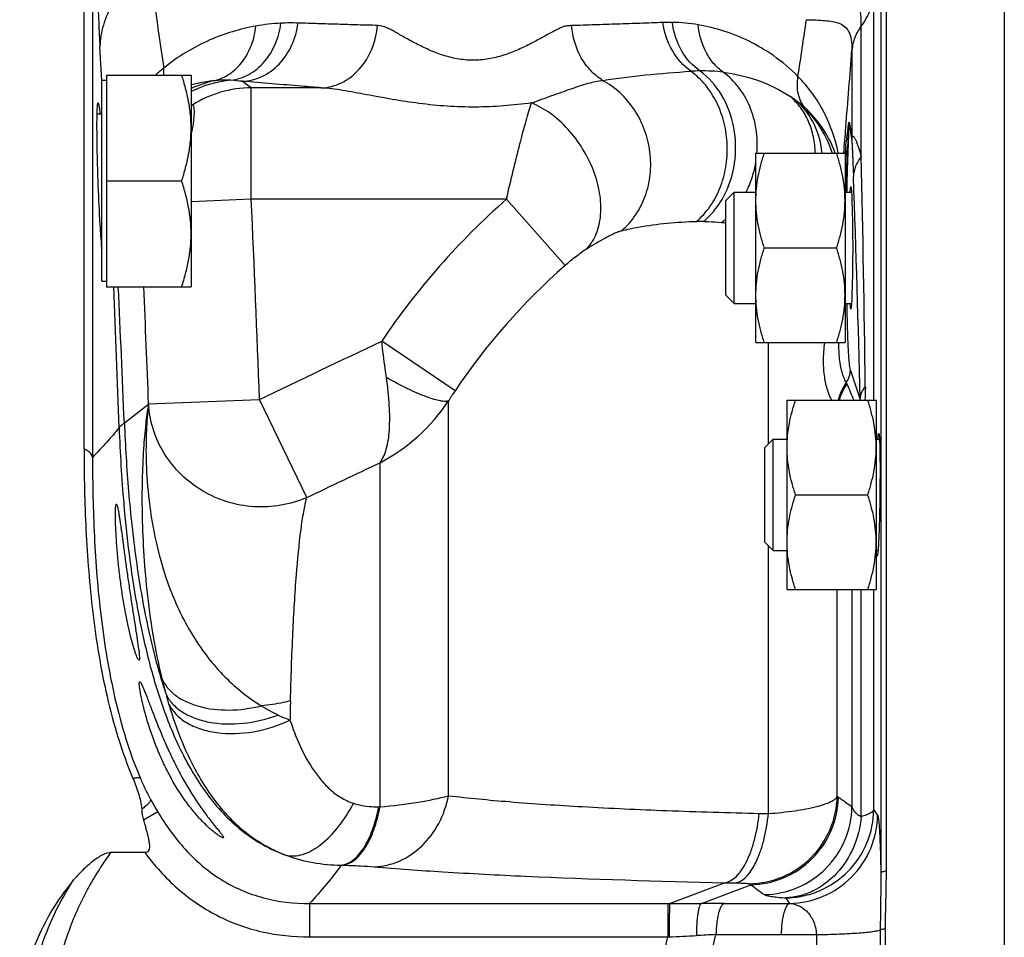
# Model space of a CAD drawing. Units: millimetres. Extents: x -1655 to 1564, y -501 to 966.
# Drawn here: x 672 to 761, y -324 to -242 of the extents above; entities that cross this region are included whole.
import ezdxf

# ---------------------------------------------------------------- set-up
doc = ezdxf.new("R2010")
doc.units = ezdxf.units.MM
doc.header["$LTSCALE"] = 19.36
doc.layers.get('0').update_dxf_attribs({"linetype": 'CONTINUOUS'})
doc.layers.add('3_ALL_AXES', color=7, linetype='CONTINUOUS')

msp = doc.modelspace()

# ---------------------------------------------------------------- linework, layer by layer
at = {"color": 7, "linetype": 'CONTINUOUS'}
for p, q in [((750.115, -318.535), (750.115, -199.032)), ((678.09, -280.624), (678.09, -209.108)), ((680.101, -247.082), (687.701, -247.082)), ((680.101, -247.082), (680.101, -266.082)), ((687.701, -247.082), (687.701, -266.082)), ((680.101, -247.582), (679.701, -247.582)), ((679.701, -265.582), (679.701, -247.582)), ((679.701, -250.582), (679.262, -250.582)), ((738.401, -254.093), (746.401, -254.093)), ((738.401, -271.093), (738.401, -254.093)), ((746.401, -254.093), (746.401, -271.093)), ((680.101, -256.582), (686.852, -256.582)), ((735.701, -258.343), (736.451, -257.593)), ((736.451, -257.593), (738.401, -257.593)), ((736.451, -267.593), (736.451, -257.593)), ((746.401, -257.593), (747.007, -257.593)), ((735.701, -266.843), (735.701, -258.343)), ((739.16, -262.593), (745.642, -262.593)), ((679.701, -265.582), (680.101, -265.582)), ((680.101, -266.082), (687.701, -266.082)), ((735.701, -266.843), (736.451, -267.593)), ((736.451, -267.593), (738.401, -267.593)), ((746.401, -267.593), (747.007, -267.593)), ((738.401, -271.093), (746.401, -271.093)), ((741.201, -276.261), (749.201, -276.261)), ((741.201, -293.261), (741.201, -276.261)), ((749.201, -276.261), (749.201, -293.261)), ((739.201, -280.511), (739.951, -279.761)), ((739.951, -279.761), (741.201, -279.761)), ((739.951, -289.761), (739.951, -279.761)), ((749.201, -279.761), (749.494, -279.761)), ((739.201, -289.011), (739.201, -280.511)), ((741.96, -284.761), (748.442, -284.761)), ((739.201, -289.011), (739.951, -289.761)), ((739.951, -289.761), (741.201, -289.761)), ((749.201, -289.761), (749.363, -289.761)), ((741.201, -293.261), (749.201, -293.261)), ((683.552, -316.88), (680.465, -316.88)), ((750.04, -341.455), (750.04, -323.737))]:
    msp.add_line(p, q, dxfattribs=at)
at = {"color": 9, "linetype": 'CONTINUOUS'}
for p, q in [((749.617, -200.44), (749.617, -318.684)), ((678.85, -210.943), (678.85, -281.396)), ((748.982, -276.261), (748.982, -239.566)), ((747.859, -254.389), (747.859, -242.67)), ((679.701, -247.582), (679.521, -244.547)), ((747.027, -244.828), (747.027, -252.765)), ((693.106, -248.227), (692.3, -247.642)), ((699.379, -248.227), (693.106, -248.227)), ((693.106, -258.213), (693.106, -248.227)), ((746.653, -254.815), (746.766, -251.585)), ((693.106, -258.213), (687.701, -258.447)), ((716.015, -258.213), (693.106, -258.213)), ((721.267, -264.171), (716.015, -258.213)), ((711.394, -275.418), (704.811, -270.957)), ((739.522, -280.19), (739.522, -271.093)), ((747.751, -276.141), (746.884, -273.532)), ((683.884, -276.599), (693.852, -276.21)), ((698.078, -285.006), (693.852, -276.21)), ((710.81, -311.767), (710.81, -276.317)), ((683.872, -276.655), (681.708, -278.314)), ((704.662, -312.774), (704.662, -281.873)), ((739.522, -313.374), (739.522, -289.332)), ((745.699, -311.816), (745.699, -293.261)), ((747.027, -293.261), (747.027, -312.759)), ((747.859, -313.651), (747.859, -293.261)), ((748.982, -312.997), (748.982, -293.261)), ((704.544, -312.774), (704.662, -312.774)), ((684.7, -313.208), (683.426, -313.967)), ((749.321, -313.487), (748.982, -312.997)), ((701.164, -318.002), (701.281, -318.005)), ((730.648, -321.447), (735.58, -319.576)), ((733.505, -321.44), (737.942, -319.756)), ((698.335, -321.447), (730.484, -321.447)), ((698.335, -321.447), (698.335, -324.443)), ((730.484, -321.447), (730.484, -324.443)), ((730.484, -321.447), (730.648, -321.447)), ((735.586, -321.433), (741.439, -321.434)), ((734.815, -324.234), (740.669, -324.237)), ((740.669, -324.237), (743.834, -324.239)), ((743.834, -324.239), (743.834, -340.954)), ((749.57, -323.811), (749.57, -341.382)), ((698.335, -324.443), (730.484, -324.443)), ((730.484, -324.443), (730.622, -324.438))]:
    msp.add_line(p, q, dxfattribs=at)
for centre, radius, start, end in [((1242.005, -163.097), 562.967, 187.54421, 188.51557), ((111.422, -150.26), 638.162, 351.262891, 351.724883), ((696.464, -258.724), 16.316, 92.47507, 100.44832), ((696.665, -263.24), 20.837, 88.24141, 92.49044), ((730.732, -259.726), 17.375, 89.43646, 92.23089), ((730.761, -256.625), 14.274, 80.04838, 89.42923), ((693.954, -257.455), 14.027, 128.38186, 132.30435), ((733.692, -264.475), 17.77, 91.05746, 93.61454), ((733.638, -260.94), 14.235, 82.63089, 91.10145), ((692.161, -257.504), 9.993, 95.09578, 116.51752), ((691.921, -257.37), 10.013, 102.35639, 114.93252), ((693.147, -258.221), 9.995, 90.23357, 122.2538), ((690.781, -257.463), 9.925, 87.15658, 95.80047), ((690.509, -261.939), 14.409, 82.85859, 86.95731), ((734.969, -258.717), 11.699, 52.23725, 56.02709), ((736.723, -256.71), 9.039, 47.56642, 53.23681), ((751.642, -251.613), 4.876, 176.47717, 179.67192), ((751.764, -253.061), 4.746, 176.41387, 179.52984), ((809.808, -260.871), 63.766, 173.36165, 173.92062), ((-1541.749, -305.292), 2290.174, 0.756873, 1.273601), ((-532.413, -304.336), 1280.474, 1.261688, 2.154424), ((-3476.394, -440.011), 4173.461, 2.249342, 2.496622), ((760.389, -308.523), 67.083, 131.41266, 145.94524), ((733.5, -277.051), 16.839, 89.29101, 91.46641), ((730.842, -254.586), 7.275, 307.88525, 311.91274), ((733.413, -274.306), 14.106, 80.66126, 82.27231), ((760.367, -308.448), 59.07, 131.44698, 146.00247), ((-3399.643, -423.428), 4083.444, 2.030781, 2.208301), ((-1700.833, -378.076), 2384.629, 2.397682, 2.691875), ((-2989.099, -420.323), 3675.794, 2.240846, 2.404912), ((744.896, -273.524), 1.988, 324.56324, 359.76265), ((750.669, -277.556), 5.053, 145.27272, 165.1524), ((750.725, -277.635), 5.036, 145.52827, 164.1516), ((800.144, -253.195), 57.757, 201.95069, 203.53807), ((734.82, -291.286), 28.294, 145.88739, 148.05752), ((701.075, -280.285), 17.582, 167.89877, 168.08404), ((697.107, -267.335), 16.384, 297.45966, 326.75794), ((745.286, -276.326), 2.472, 1.50695, 4.27644), ((826.443, -273.254), 145.309, 182.158, 184.84922), ((733.906, -289.396), 50.246, 193.62582, 195.23038), ((729.312, -290.7), 45.47, 195.16985, 196.34516), ((702.365, -290.155), 15.919, 238.30913, 244.51989), ((954.405, -310.13), 257.879, 178.47223, 178.8553), ((701.562, -291.808), 14.082, 244.57673, 249.2732), ((767.253, -281.735), 37.006, 234.37623, 234.5867), ((715.893, -294.659), 36.292, 208.73149, 210.73831), ((741.919, -183.932), 129.465, 268.57788, 268.93926), ((739.14, -161.69), 157.926, 268.70858, 269.05022), ((757.81, -289.336), 36.334, 236.61555, 236.85029), ((890.278, -112.535), 257.191, 233.679, 234.01499), ((730.828, 138.705), 460.152, 269.97757, 270.3334), ((735.595, -673.261), 351.827, 90.00143, 90.34026), ((723.344, -140.001), 184.58, 272.2597, 273.01792), ((774.797, -1112.285), 789.065, 92.904411, 93.031929)]:
    msp.add_arc(centre, radius, start, end, dxfattribs=at)
at = {"color": 7, "linetype": 'CONTINUOUS'}
for centre, radius, start, end in [((654.687, -246.604), 33.54, 349.85122, 350.48721), ((703.175, -260.233), 23.597, 185.72441, 185.84819)]:
    msp.add_arc(centre, radius, start, end, dxfattribs=at)
msp.add_ellipse((746.927, -262.593), major_axis=(0, 5.5), ratio=0.034921, start_param=2.712004, end_param=6.712774, dxfattribs=at)
at = {"color": 9, "linetype": 'CONTINUOUS'}
for points, knots in [([(678.942, -223.314), (678.942, -223.529), (678.934, -223.912), (678.905, -224.596), (678.882, -225.49), (678.878, -226.709), (678.899, -228.806), (678.962, -231.528), (679.07, -234.857), (679.211, -238.432), (679.362, -241.679), (679.479, -243.826), (679.521, -244.547)], [0, 0, 0, 0, 0.030384, 0.054002, 0.096756, 0.156571, 0.226146, 0.392818, 0.541114, 0.696384, 0.898022, 1, 1, 1, 1]), ([(747.859, -242.67), (747.859, -241.987), (747.786, -240.741), (747.326, -239.05), (746.548, -237.696), (745.864, -236.974), (745.497, -236.645)], [0, 0, 0, 0, 0.306702, 0.55697, 0.778983, 1, 1, 1, 1]), ([(683.911, -237.009), (683.245, -237.56), (682.047, -238.691), (680.638, -240.577), (679.752, -242.536), (679.531, -243.893), (679.521, -244.547)], [0, 0, 0, 0, 0.288771, 0.547619, 0.781671, 1, 1, 1, 1]), ([(748.982, -239.566), (748.959, -240.113), (748.735, -241.223), (748.193, -242.214), (747.859, -242.67)], [0, 0, 0, 0, 0.491753, 1, 1, 1, 1]), ([(742.939, -242.109), (743.232, -242.117), (743.786, -242.131), (744.57, -242.171), (745.262, -242.251), (745.867, -242.402), (746.39, -242.687), (746.785, -243.191), (746.998, -243.935), (747.028, -244.504), (747.027, -244.828)], [0, 0, 0, 0, 0.151209, 0.286219, 0.405507, 0.510666, 0.606798, 0.707067, 0.832502, 1, 1, 1, 1]), ([(693.506, -242.679), (692.097, -242.94), (689.147, -243.825), (686.493, -245.428), (685.245, -246.46)], [0, 0, 0, 0, 0.4694, 1, 1, 1, 1]), ([(689.778, -247.589), (690.27, -247.466), (691.237, -247.024), (692.399, -245.891), (693.201, -244.395), (693.452, -243.262), (693.506, -242.679)], [0, 0, 0, 0, 0.232505, 0.475249, 0.731602, 1, 1, 1, 1]), ([(691.274, -247.55), (691.833, -247.482), (692.961, -247.105), (694.357, -245.943), (695.351, -244.326), (695.682, -243.071), (695.76, -242.423)], [0, 0, 0, 0, 0.231724, 0.474856, 0.73204, 1, 1, 1, 1]), ([(692.3, -247.642), (692.902, -247.622), (694.14, -247.31), (695.702, -246.143), (696.831, -244.447), (697.213, -243.106), (697.305, -242.413)], [0, 0, 0, 0, 0.231099, 0.474286, 0.732044, 1, 1, 1, 1]), ([(704.431, -242.632), (704.138, -242.606), (703.544, -242.617), (702.656, -242.581), (701.764, -242.55), (700.575, -242.517), (699.089, -242.467), (697.9, -242.432), (697.305, -242.413)], [0, 0, 0, 0, 0.123911, 0.249153, 0.374358, 0.499303, 0.749543, 1, 1, 1, 1]), ([(699.379, -248.227), (700.008, -248.206), (701.305, -247.867), (702.914, -246.604), (704.036, -244.784), (704.373, -243.36), (704.431, -242.632)], [0, 0, 0, 0, 0.230688, 0.474068, 0.732287, 1, 1, 1, 1]), ([(721.854, -242.643), (721.723, -242.644), (721.454, -242.642), (721.048, -242.755), (720.645, -242.949), (720.216, -243.177), (719.758, -243.421), (719.101, -243.777), (718.231, -244.25), (717.109, -244.797), (715.885, -245.284), (714.562, -245.64), (713.166, -245.789), (711.763, -245.687), (710.424, -245.361), (709.184, -244.891), (708.049, -244.347), (707.168, -243.873), (706.513, -243.497), (706.06, -243.232), (705.632, -242.997), (705.106, -242.755), (704.696, -242.655), (704.431, -242.632)], [0, 0, 0, 0, 0.021087, 0.042827, 0.066721, 0.092808, 0.120656, 0.149994, 0.212578, 0.279497, 0.349982, 0.423358, 0.498571, 0.573941, 0.64771, 0.718695, 0.786183, 0.8494, 0.879104, 0.907249, 0.933429, 0.957436, 1, 1, 1, 1]), ([(730.056, -242.364), (729.376, -242.39), (728.015, -242.441), (726.311, -242.495), (724.944, -242.542), (723.916, -242.576), (722.886, -242.605), (722.199, -242.638), (721.854, -242.643)], [0, 0, 0, 0, 0.248491, 0.498162, 0.623263, 0.748585, 0.874135, 1, 1, 1, 1]), ([(724.644, -247.554), (724.253, -247.314), (723.521, -246.705), (722.371, -245.124), (721.935, -243.641), (721.854, -242.643)], [0, 0, 0, 0, 0.236284, 0.483894, 1, 1, 1, 1]), ([(732.572, -246.74), (731.889, -246.263), (730.716, -244.921), (730.173, -243.242), (730.056, -242.364)], [0, 0, 0, 0, 0.484622, 1, 1, 1, 1]), ([(733.364, -246.708), (732.689, -246.234), (731.532, -244.896), (731.01, -243.225), (730.903, -242.352)], [0, 0, 0, 0, 0.483704, 1, 1, 1, 1]), ([(735.463, -246.823), (735.148, -246.595), (734.562, -246.045), (733.645, -244.668), (733.301, -243.414), (733.227, -242.566)], [0, 0, 0, 0, 0.23635, 0.482579, 1, 1, 1, 1]), ([(742.178, -247.198), (741.501, -246.514), (740.09, -245.328), (737.145, -243.599), (734.78, -242.838), (733.227, -242.566)], [0, 0, 0, 0, 0.282699, 0.537313, 1, 1, 1, 1]), ([(747.859, -242.67), (747.625, -242.989), (747.241, -243.677), (747.06, -244.446), (747.027, -244.828)], [0, 0, 0, 0, 0.508066, 1, 1, 1, 1]), ([(746.293, -254.084), (746.354, -253.311), (746.598, -250.226), (746.843, -247.14), (747.027, -244.828)], [0, 0, 0, 0, 0.250447, 1, 1, 1, 1]), ([(685.257, -247.082), (685.259, -247.031), (685.264, -246.824), (685.257, -246.616), (685.245, -246.46)], [0, 0, 0, 0, 0.246319, 1, 1, 1, 1]), ([(724.644, -247.554), (725.928, -247.364), (728.566, -247.039), (731.215, -246.822), (732.572, -246.74)], [0, 0, 0, 0, 0.488393, 1, 1, 1, 1]), ([(733.069, -260.217), (733.525, -259.831), (734.353, -258.909), (735.244, -257.241), (735.768, -255.355), (735.897, -253.364), (735.622, -251.388), (734.96, -249.546), (733.949, -247.948), (733.055, -247.09), (732.572, -246.74)], [0, 0, 0, 0, 0.117492, 0.24092, 0.369154, 0.500044, 0.630927, 0.759141, 0.88254, 1, 1, 1, 1]), ([(735.497, -257.999), (735.995, -257.076), (736.657, -255.008), (736.591, -251.793), (735.521, -248.838), (734.151, -247.275), (733.364, -246.708)], [0, 0, 0, 0, 0.253643, 0.513168, 0.76515, 1, 1, 1, 1]), ([(738.495, -254.1), (738.552, -253.383), (738.503, -251.947), (737.945, -249.907), (736.938, -248.134), (735.985, -247.197), (735.463, -246.823)], [0, 0, 0, 0, 0.263118, 0.519612, 0.765606, 1, 1, 1, 1]), ([(735.463, -246.823), (736.506, -246.959), (738.624, -247.444), (740.59, -248.397), (741.506, -249.016)], [0, 0, 0, 0, 0.48761, 1, 1, 1, 1]), ([(742.822, -250.039), (742.674, -249.864), (742.419, -249.464), (742.097, -248.513), (742.099, -247.72), (742.178, -247.198)], [0, 0, 0, 0, 0.229408, 0.46972, 1, 1, 1, 1]), ([(745.791, -254.066), (745.539, -252.801), (744.669, -250.296), (743.111, -248.138), (742.178, -247.198)], [0, 0, 0, 0, 0.493346, 1, 1, 1, 1]), ([(689.778, -247.589), (689.606, -247.606), (688.907, -247.689), (688.214, -247.829), (687.701, -247.968)], [0, 0, 0, 0, 0.245381, 1, 1, 1, 1]), ([(699.379, -248.227), (698.791, -248.178), (696.431, -247.982), (694.072, -247.788), (692.3, -247.642)], [0, 0, 0, 0, 0.249213, 1, 1, 1, 1]), ([(718.254, -249.58), (717.426, -249.692), (715.753, -249.877), (713.224, -249.985), (710.692, -249.904), (708.2, -249.65), (705.789, -249.275), (703.497, -248.851), (701.38, -248.453), (700.02, -248.26), (699.379, -248.227)], [0, 0, 0, 0, 0.131827, 0.265339, 0.398964, 0.531117, 0.660121, 0.783856, 0.898747, 1, 1, 1, 1]), ([(718.254, -249.58), (718.865, -249.364), (720.048, -248.938), (721.741, -248.329), (723.249, -247.826), (724.209, -247.607), (724.644, -247.554)], [0, 0, 0, 0, 0.289488, 0.561983, 0.804188, 1, 1, 1, 1]), ([(726.341, -261.05), (726.818, -260.647), (727.674, -259.687), (728.552, -257.949), (728.991, -256.003), (728.967, -253.974), (728.483, -251.989), (727.569, -250.173), (726.283, -248.641), (725.211, -247.863), (724.644, -247.554)], [0, 0, 0, 0, 0.11876, 0.240924, 0.36641, 0.494312, 0.623177, 0.751337, 0.877277, 1, 1, 1, 1]), ([(743.729, -254.092), (743.721, -253.599), (743.615, -252.624), (743.177, -251.241), (742.479, -250.01), (741.851, -249.318), (741.506, -249.016)], [0, 0, 0, 0, 0.259912, 0.512569, 0.758654, 1, 1, 1, 1]), ([(716.015, -258.213), (716.211, -257.356), (716.597, -255.699), (717.184, -253.355), (717.66, -251.579), (718.014, -250.357), (718.175, -249.824), (718.254, -249.58)], [0, 0, 0, 0, 0.295516, 0.572287, 0.812539, 0.913799, 1, 1, 1, 1]), ([(723.242, -262.652), (723.598, -262.269), (724.182, -261.298), (724.544, -259.563), (724.437, -257.62), (723.681, -254.905), (722.134, -252.404), (720.043, -250.508), (718.856, -249.825), (718.254, -249.58)], [0, 0, 0, 0, 0.099359, 0.209732, 0.332582, 0.465744, 0.742677, 0.876372, 1, 1, 1, 1]), ([(742.133, -249.469), (742.867, -250.088), (744.136, -251.508), (744.962, -253.221), (745.241, -254.092)], [0, 0, 0, 0, 0.512214, 1, 1, 1, 1]), ([(744.339, -254.092), (744.264, -253.215), (743.814, -251.493), (742.762, -250.051), (742.134, -249.469)], [0, 0, 0, 0, 0.506921, 1, 1, 1, 1]), ([(745.526, -254.092), (745.262, -253.344), (744.522, -251.864), (743.444, -250.608), (742.822, -250.039)], [0, 0, 0, 0, 0.484698, 1, 1, 1, 1]), ([(746.47, -253.499), (746.496, -253.273), (746.548, -252.833), (746.615, -252.294), (746.668, -251.891), (746.697, -251.681), (746.717, -251.552), (746.726, -251.494), (746.735, -251.441), (746.744, -251.393), (746.752, -251.354), (746.758, -251.326), (746.764, -251.312), (746.767, -251.304), (746.774, -251.305), (746.774, -251.31), (746.775, -251.313)], [0, 0, 0, 0, 0.306686, 0.596578, 0.731164, 0.853802, 0.881655, 0.90793, 0.932271, 0.954155, 0.972791, 0.986956, 0.991764, 0.994722, 0.996217, 1, 1, 1, 1]), ([(746.598, -254.518), (746.626, -254.01), (746.667, -253.255), (746.725, -252.278), (746.748, -251.808), (746.766, -251.585)], [0, 0, 0, 0, 0.519231, 0.771566, 1, 1, 1, 1]), ([(746.766, -251.585), (746.788, -251.689), (746.884, -252.166), (746.962, -252.646), (747.018, -253.022)], [0, 0, 0, 0, 0.218867, 1, 1, 1, 1]), ([(746.775, -251.313), (746.797, -251.418), (746.893, -251.9), (746.971, -252.385), (747.027, -252.765)], [0, 0, 0, 0, 0.219102, 1, 1, 1, 1]), ([(747.027, -252.765), (747.033, -252.717), (747.041, -252.652), (747.094, -252.565), (747.163, -252.583), (747.209, -252.638), (747.262, -252.715), (747.314, -252.813), (747.367, -252.928), (747.442, -253.105), (747.535, -253.353), (747.644, -253.674), (747.752, -254.023), (747.823, -254.265), (747.859, -254.389)], [0, 0, 0, 0, 0.064664, 0.094632, 0.117029, 0.149107, 0.191493, 0.242351, 0.300078, 0.363472, 0.503871, 0.65862, 0.824669, 1, 1, 1, 1]), ([(746.47, -253.499), (746.468, -253.584), (746.472, -253.927), (746.529, -254.269), (746.598, -254.518)], [0, 0, 0, 0, 0.248383, 1, 1, 1, 1]), ([(747.018, -253.022), (747.025, -253.069), (747.027, -253.176), (747.042, -253.407), (747.055, -253.723), (747.073, -254.116), (747.096, -254.659), (747.124, -255.354), (747.146, -255.915), (747.156, -256.199)], [0, 0, 0, 0, 0.044685, 0.100052, 0.218967, 0.343132, 0.470477, 0.731834, 1, 1, 1, 1]), ([(746.457, -257.592), (746.467, -257.311), (746.508, -256.285), (746.556, -255.261), (746.598, -254.518)], [0, 0, 0, 0, 0.274639, 1, 1, 1, 1]), ([(747.859, -254.389), (747.649, -254.652), (747.306, -255.225), (747.167, -255.881), (747.156, -256.199)], [0, 0, 0, 0, 0.514217, 1, 1, 1, 1]), ([(737.524, -257.594), (737.631, -257.383), (738.028, -256.514), (738.288, -255.584), (738.402, -254.875)], [0, 0, 0, 0, 0.247856, 1, 1, 1, 1]), ([(746.582, -257.591), (746.587, -257.341), (746.605, -256.415), (746.629, -255.489), (746.653, -254.815)], [0, 0, 0, 0, 0.270591, 1, 1, 1, 1]), ([(733.708, -260.212), (733.887, -260.065), (734.587, -259.419), (735.154, -258.632), (735.497, -257.999)], [0, 0, 0, 0, 0.243322, 1, 1, 1, 1]), ([(726.341, -261.05), (726.836, -260.928), (729.049, -260.456), (731.317, -260.261), (733.069, -260.217)], [0, 0, 0, 0, 0.225114, 1, 1, 1, 1]), ([(733.708, -260.212), (733.844, -260.214), (734.38, -260.228), (734.914, -260.274), (735.31, -260.328)], [0, 0, 0, 0, 0.25412, 1, 1, 1, 1]), ([(723.242, -262.652), (723.515, -262.483), (724.061, -262.152), (724.749, -261.76), (725.293, -261.474), (725.676, -261.288), (726.02, -261.137), (726.242, -261.075), (726.341, -261.05)], [0, 0, 0, 0, 0.275074, 0.547591, 0.67858, 0.802527, 0.912472, 1, 1, 1, 1]), ([(721.267, -264.171), (721.6, -263.877), (722.24, -263.347), (722.913, -262.856), (723.242, -262.652)], [0, 0, 0, 0, 0.533887, 1, 1, 1, 1]), ([(746.884, -273.532), (746.86, -273.459), (746.828, -273.251), (746.784, -272.862), (746.743, -272.313), (746.703, -271.614), (746.666, -270.777), (746.62, -269.421), (746.596, -268.346), (746.582, -267.593)], [0, 0, 0, 0, 0.038921, 0.105233, 0.198129, 0.316254, 0.457827, 0.620688, 1, 1, 1, 1]), ([(705.236, -274.239), (705.198, -273.971), (705.046, -272.879), (704.907, -271.785), (704.811, -270.957)], [0, 0, 0, 0, 0.244837, 1, 1, 1, 1]), ([(745.205, -276.265), (745.066, -275.98), (744.794, -275.31), (744.531, -274.132), (744.441, -272.687), (744.513, -271.648), (744.575, -271.094)], [0, 0, 0, 0, 0.180204, 0.409032, 0.683229, 1, 1, 1, 1]), ([(746.516, -274.677), (746.486, -274.641), (746.424, -274.538), (746.328, -274.336), (746.218, -274.046), (746.044, -273.465), (745.874, -272.47), (745.848, -271.597), (745.854, -271.095)], [0, 0, 0, 0, 0.038008, 0.097789, 0.181364, 0.290686, 0.59119, 1, 1, 1, 1]), ([(704.661, -281.874), (704.932, -281.519), (705.328, -280.533), (705.555, -278.785), (705.526, -276.627), (705.353, -275.07), (705.236, -274.239)], [0, 0, 0, 0, 0.171669, 0.397484, 0.67704, 1, 1, 1, 1]), ([(710.81, -276.317), (710.72, -276.36), (710.468, -276.389), (710.032, -276.336), (709.467, -276.192), (708.484, -275.854), (707.046, -275.214), (705.869, -274.593), (705.236, -274.239)], [0, 0, 0, 0, 0.04966, 0.12209, 0.21869, 0.338541, 0.639067, 1, 1, 1, 1]), ([(746.574, -274.785), (746.57, -274.775), (746.553, -274.738), (746.533, -274.702), (746.516, -274.677)], [0, 0, 0, 0, 0.261228, 1, 1, 1, 1]), ([(748.225, -275.04), (748.088, -275.202), (747.862, -275.546), (747.761, -275.949), (747.751, -276.141)], [0, 0, 0, 0, 0.523931, 1, 1, 1, 1]), ([(748.225, -275.04), (748.226, -275.135), (748.227, -275.534), (748.208, -275.932), (748.179, -276.234)], [0, 0, 0, 0, 0.239459, 1, 1, 1, 1]), ([(698.078, -285.006), (697.342, -285.328), (695.778, -285.793), (693.336, -285.923), (690.924, -285.479), (688.684, -284.489), (686.748, -283.01), (685.231, -281.127), (684.222, -278.951), (683.93, -277.383), (683.884, -276.599)], [0, 0, 0, 0, 0.125325, 0.25146, 0.377934, 0.504201, 0.62976, 0.754269, 0.877621, 1, 1, 1, 1]), ([(683.872, -276.655), (683.769, -277.237), (683.591, -278.553), (683.32, -281.754), (683.224, -286.735), (683.63, -293.646), (684.444, -298.63), (685.075, -301.233)], [0, 0, 0, 0, 0.071666, 0.161044, 0.389525, 0.675176, 1, 1, 1, 1]), ([(683.872, -276.655), (683.779, -277.423), (683.648, -279.16), (683.635, -282.046), (683.885, -285.448), (684.529, -289.258), (685.726, -293.307), (687.639, -297.337), (689.929, -300.387), (692.15, -302.445), (693.375, -303.312), (694.002, -303.7)], [0, 0, 0, 0, 0.076459, 0.172037, 0.285109, 0.413308, 0.553394, 0.701296, 0.85218, 0.927025, 1, 1, 1, 1]), ([(681.708, -278.314), (681.659, -278.352), (681.495, -278.48), (681.337, -278.617), (681.237, -278.725)], [0, 0, 0, 0, 0.295103, 1, 1, 1, 1]), ([(681.708, -278.314), (681.794, -280.365), (682.041, -284.465), (682.698, -290.591), (683.735, -296.667), (684.777, -300.65), (685.426, -302.598)], [0, 0, 0, 0, 0.249943, 0.499929, 0.749944, 1, 1, 1, 1]), ([(681.237, -278.725), (680.884, -279.178), (680.099, -280.08), (679.277, -280.947), (678.85, -281.396)], [0, 0, 0, 0, 0.480722, 1, 1, 1, 1]), ([(678.85, -281.396), (678.841, -281.323), (678.771, -281.123), (678.505, -280.845), (678.242, -280.695), (678.09, -280.624)], [0, 0, 0, 0, 0.19758, 0.550601, 1, 1, 1, 1]), ([(678.85, -281.396), (678.849, -283.758), (678.949, -288.542), (679.521, -295.779), (680.514, -301.859), (681.797, -306.684), (682.654, -309.054), (683.152, -310.214)], [0, 0, 0, 0, 0.24168, 0.489516, 0.742563, 0.870806, 1, 1, 1, 1]), ([(696.618, -303.254), (696.673, -301.204), (696.802, -297.427), (697.1, -292.293), (697.439, -288.682), (697.782, -286.376), (697.973, -285.426), (698.078, -285.006)], [0, 0, 0, 0, 0.335674, 0.618519, 0.841582, 0.929081, 1, 1, 1, 1]), ([(681.654, -285.537), (681.784, -287.053), (682.099, -290.079), (682.773, -294.595), (683.701, -299.066), (684.959, -303.459), (686.661, -307.706), (688.965, -311.668), (691.577, -314.499), (694.105, -316.211), (695.498, -316.846), (696.215, -317.102)], [0, 0, 0, 0, 0.124993, 0.249996, 0.375011, 0.500035, 0.625061, 0.75005, 0.874907, 0.937457, 1, 1, 1, 1]), ([(685.075, -301.233), (685.195, -301.524), (685.54, -302.092), (686.295, -302.8), (687.265, -303.368), (688.856, -303.939), (691.167, -304.187), (693.054, -303.938), (694.006, -303.703)], [0, 0, 0, 0, 0.094967, 0.197065, 0.308969, 0.431536, 0.704377, 1, 1, 1, 1]), ([(685.426, -302.597), (685.569, -302.917), (685.98, -303.535), (686.871, -304.278), (688.006, -304.839), (689.844, -305.34), (692.439, -305.393), (694.504, -304.905), (695.516, -304.526)], [0, 0, 0, 0, 0.094487, 0.196784, 0.309656, 0.433656, 0.708353, 1, 1, 1, 1]), ([(685.68, -303.496), (685.84, -303.839), (686.303, -304.501), (687.301, -305.272), (688.562, -305.827), (690.58, -306.269), (693.37, -306.162), (695.543, -305.475), (696.578, -304.978)], [0, 0, 0, 0, 0.094955, 0.198026, 0.311991, 0.43716, 0.712648, 1, 1, 1, 1]), ([(685.68, -303.496), (686.071, -304.83), (687.021, -307.524), (689.063, -311.41), (691.535, -314.317), (694.052, -316.139), (695.478, -316.825), (696.216, -317.103)], [0, 0, 0, 0, 0.233943, 0.479355, 0.735546, 0.867239, 1, 1, 1, 1]), ([(696.618, -303.254), (696.409, -303.31), (695.548, -303.517), (694.668, -303.645), (694.002, -303.7)], [0, 0, 0, 0, 0.244635, 1, 1, 1, 1]), ([(696.578, -304.978), (696.821, -305.722), (697.384, -307.205), (698.319, -308.971), (699.269, -310.284), (700.11, -311.189), (701.102, -311.957), (701.87, -312.313), (702.271, -312.445)], [0, 0, 0, 0, 0.24171, 0.489168, 0.614761, 0.741446, 0.869511, 1, 1, 1, 1]), ([(683.152, -310.214), (683.129, -310.192), (683.05, -310.165), (682.822, -310.155), (682.624, -310.19), (682.477, -310.22)], [0, 0, 0, 0, 0.136656, 0.345539, 1, 1, 1, 1]), ([(683.152, -310.214), (683.221, -310.375), (683.504, -311.015), (683.817, -311.643), (684.07, -312.104)], [0, 0, 0, 0, 0.249218, 1, 1, 1, 1]), ([(704.15, -318.147), (704.92, -318.123), (706.496, -317.752), (708.528, -316.351), (710.058, -314.285), (710.639, -312.629), (710.81, -311.767)], [0, 0, 0, 0, 0.233233, 0.476875, 0.733474, 1, 1, 1, 1]), ([(704.662, -312.774), (705.815, -312.666), (707.879, -312.413), (709.922, -312.008), (710.81, -311.767)], [0, 0, 0, 0, 0.557023, 1, 1, 1, 1]), ([(710.81, -311.767), (712.621, -311.979), (716.626, -312.36), (723.16, -312.792), (730.646, -313.129), (735.937, -313.288), (738.705, -313.356)], [0, 0, 0, 0, 0.195638, 0.431826, 0.702769, 1, 1, 1, 1]), ([(737.818, -319.674), (738.835, -319.658), (740.887, -319.226), (743.482, -317.476), (745.239, -314.886), (745.679, -312.834), (745.699, -311.816)], [0, 0, 0, 0, 0.249773, 0.499835, 0.749993, 1, 1, 1, 1]), ([(737.942, -319.756), (738.959, -319.738), (741.008, -319.303), (743.598, -317.552), (745.352, -314.962), (745.79, -312.912), (745.809, -311.895)], [0, 0, 0, 0, 0.249772, 0.499833, 0.74999, 1, 1, 1, 1]), ([(739.522, -313.374), (740.322, -313.312), (741.767, -313.161), (743.452, -312.859), (744.517, -312.556), (745.084, -312.334), (745.479, -312.107), (745.661, -311.912), (745.699, -311.816)], [0, 0, 0, 0, 0.370888, 0.671644, 0.789249, 0.882785, 0.952097, 1, 1, 1, 1]), ([(745.809, -311.895), (745.91, -311.966), (746.316, -312.255), (746.722, -312.543), (747.027, -312.759)], [0, 0, 0, 0, 0.248929, 1, 1, 1, 1]), ([(684.07, -312.104), (684.077, -312.155), (684.018, -312.289), (683.857, -312.481), (683.597, -312.723), (683.386, -312.889), (683.265, -312.979)], [0, 0, 0, 0, 0.126102, 0.334484, 0.628619, 1, 1, 1, 1]), ([(696.214, -317.102), (696.448, -317.161), (696.959, -317.205), (697.749, -317.053), (698.562, -316.7), (699.7, -315.94), (701.037, -314.543), (701.886, -313.192), (702.271, -312.445)], [0, 0, 0, 0, 0.089271, 0.186203, 0.294064, 0.414269, 0.689535, 1, 1, 1, 1]), ([(701.164, -318.002), (701.347, -317.983), (701.727, -317.88), (702.259, -317.557), (702.76, -317.075), (703.414, -316.191), (704.078, -314.747), (704.412, -313.469), (704.544, -312.774)], [0, 0, 0, 0, 0.084206, 0.176691, 0.281188, 0.399478, 0.676855, 1, 1, 1, 1]), ([(701.281, -318.005), (701.465, -317.986), (701.845, -317.883), (702.377, -317.56), (702.878, -317.078), (703.532, -316.193), (704.196, -314.748), (704.53, -313.47), (704.662, -312.774)], [0, 0, 0, 0, 0.084188, 0.176661, 0.281153, 0.399444, 0.676838, 1, 1, 1, 1]), ([(702.271, -312.445), (702.45, -312.504), (703.192, -312.706), (703.966, -312.773), (704.544, -312.774)], [0, 0, 0, 0, 0.245731, 1, 1, 1, 1]), ([(739.16, -320.646), (740.179, -320.628), (742.232, -320.191), (744.825, -318.433), (746.577, -315.834), (747.01, -313.779), (747.027, -312.759)], [0, 0, 0, 0, 0.249765, 0.499825, 0.749987, 1, 1, 1, 1]), ([(747.027, -312.759), (747.061, -312.935), (747.22, -313.199), (747.539, -313.468), (747.745, -313.591), (747.859, -313.651)], [0, 0, 0, 0, 0.428543, 0.691899, 1, 1, 1, 1]), ([(684.7, -313.208), (685.413, -314.405), (686.642, -316.121), (688.647, -318.068), (690.338, -319.312), (692.195, -320.292), (694.837, -321.206), (696.944, -321.448), (698.335, -321.447)], [0, 0, 0, 0, 0.249946, 0.375055, 0.500151, 0.625235, 0.750321, 1, 1, 1, 1]), ([(735.58, -319.576), (735.763, -319.554), (736.146, -319.424), (736.662, -319.027), (737.142, -318.444), (737.578, -317.688), (737.964, -316.776), (738.411, -315.331), (738.616, -314.164), (738.705, -313.356)], [0, 0, 0, 0, 0.075097, 0.161374, 0.263249, 0.382149, 0.517521, 0.667541, 1, 1, 1, 1]), ([(736.522, -319.594), (736.699, -319.572), (737.071, -319.439), (737.569, -319.041), (738.031, -318.457), (738.45, -317.701), (738.818, -316.789), (739.245, -315.345), (739.438, -314.18), (739.522, -313.374)], [0, 0, 0, 0, 0.073622, 0.158842, 0.260165, 0.378985, 0.514689, 0.665388, 1, 1, 1, 1]), ([(741.101, -320.938), (741.616, -320.93), (742.648, -320.813), (744.619, -320.192), (746.804, -318.713), (748.553, -316.092), (748.975, -314.022), (748.982, -312.997)], [0, 0, 0, 0, 0.12544, 0.2509, 0.500696, 0.750428, 1, 1, 1, 1]), ([(747.859, -313.651), (747.769, -314.6), (747.3, -316.454), (745.796, -318.815), (743.981, -320.197), (742.359, -320.794), (741.518, -320.92), (741.101, -320.938)], [0, 0, 0, 0, 0.265179, 0.521789, 0.76564, 0.883749, 1, 1, 1, 1]), ([(741.439, -321.434), (742.466, -321.417), (744.534, -320.98), (747.142, -319.206), (748.894, -316.584), (749.314, -314.513), (749.321, -313.487)], [0, 0, 0, 0, 0.25002, 0.500109, 0.750135, 1, 1, 1, 1]), ([(748.982, -312.997), (748.969, -313.062), (748.875, -313.201), (748.637, -313.361), (748.288, -313.518), (748.014, -313.606), (747.859, -313.651)], [0, 0, 0, 0, 0.147262, 0.355291, 0.638785, 1, 1, 1, 1]), ([(749.321, -313.487), (749.332, -313.503), (749.349, -313.552), (749.371, -313.645), (749.393, -313.776), (749.425, -314.025), (749.46, -314.431), (749.499, -315.026), (749.534, -315.762), (749.567, -316.629), (749.595, -317.618), (749.61, -318.317), (749.617, -318.684)], [0, 0, 0, 0, 0.01116, 0.029344, 0.054737, 0.087359, 0.174114, 0.288926, 0.43068, 0.59784, 0.788443, 1, 1, 1, 1]), ([(680.465, -316.88), (679.646, -318.021), (678.153, -320.411), (676.463, -324.285), (675.405, -328.381), (675.045, -332.596), (675.405, -336.812), (676.463, -340.907), (678.153, -344.782), (679.646, -347.172), (680.465, -348.313)], [0, 0, 0, 0, 0.125026, 0.250029, 0.375019, 0.5, 0.624981, 0.749971, 0.874974, 1, 1, 1, 1]), ([(683.552, -316.88), (684.408, -318.033), (686.342, -320.19), (689.918, -322.672), (694.014, -324.152), (696.899, -324.443), (698.335, -324.443)], [0, 0, 0, 0, 0.250111, 0.500048, 0.749954, 1, 1, 1, 1]), ([(696.215, -317.102), (697.004, -317.398), (698.639, -317.839), (700.323, -317.989), (701.164, -318.002)], [0, 0, 0, 0, 0.500683, 1, 1, 1, 1]), ([(701.164, -318.002), (700.754, -318.601), (699.828, -319.767), (698.846, -320.882), (698.335, -321.447)], [0, 0, 0, 0, 0.487823, 1, 1, 1, 1]), ([(701.281, -318.005), (701.822, -318.02), (702.779, -318.054), (703.735, -318.111), (704.15, -318.147)], [0, 0, 0, 0, 0.564846, 1, 1, 1, 1]), ([(704.15, -318.147), (706.199, -318.324), (710.722, -318.644), (721.198, -319.185), (729.628, -319.438), (735.58, -319.576)], [0, 0, 0, 0, 0.196033, 0.432307, 1, 1, 1, 1]), ([(749.617, -318.684), (749.62, -319.535), (749.59, -321.243), (749.57, -322.952), (749.57, -323.811)], [0, 0, 0, 0, 0.497468, 1, 1, 1, 1]), ([(750.115, -318.536), (750.047, -318.546), (749.927, -318.564), (749.772, -318.6), (749.674, -318.633), (749.623, -318.666), (749.617, -318.684)], [0, 0, 0, 0, 0.391586, 0.689905, 0.890604, 1, 1, 1, 1]), ([(677.155, -345.859), (675.874, -343.905), (673.824, -339.627), (672.745, -332.596), (673.824, -325.565), (675.874, -321.287), (677.156, -319.333)], [0, 0, 0, 0, 0.250015, 0.5, 0.749985, 1, 1, 1, 1]), ([(736.522, -319.594), (736.688, -319.597), (736.989, -319.604), (737.34, -319.618), (737.564, -319.634), (737.683, -319.644), (737.763, -319.657), (737.805, -319.666), (737.818, -319.674)], [0, 0, 0, 0, 0.384162, 0.692711, 0.811287, 0.902941, 0.966073, 1, 1, 1, 1]), ([(739.16, -320.646), (739.184, -320.664), (739.253, -320.694), (739.454, -320.753), (739.823, -320.816), (740.401, -320.884), (740.848, -320.92), (741.101, -320.938)], [0, 0, 0, 0, 0.045798, 0.11368, 0.318207, 0.614461, 1, 1, 1, 1]), ([(730.648, -321.447), (730.643, -321.475), (730.643, -321.566), (730.636, -321.751), (730.634, -322.033), (730.629, -322.401), (730.626, -322.842), (730.623, -323.529), (730.622, -324.068), (730.622, -324.438)], [0, 0, 0, 0, 0.027889, 0.090648, 0.186045, 0.310666, 0.460054, 0.628835, 1, 1, 1, 1]), ([(733.505, -321.44), (733.468, -321.452), (733.394, -321.541), (733.319, -321.724), (733.246, -321.998), (733.154, -322.513), (733.081, -323.299), (733.062, -323.966), (733.062, -324.325)], [0, 0, 0, 0, 0.040229, 0.107148, 0.202895, 0.325577, 0.636329, 1, 1, 1, 1]), ([(735.586, -321.433), (735.461, -321.457), (735.298, -321.66), (735.156, -321.966), (735.044, -322.314), (734.953, -322.726), (734.854, -323.372), (734.822, -323.883), (734.815, -324.234)], [0, 0, 0, 0, 0.127134, 0.225207, 0.346652, 0.48901, 0.648511, 1, 1, 1, 1]), ([(741.439, -321.434), (741.315, -321.458), (741.151, -321.66), (741.01, -321.967), (740.898, -322.315), (740.806, -322.728), (740.707, -323.375), (740.675, -323.886), (740.669, -324.237)], [0, 0, 0, 0, 0.12712, 0.225202, 0.346662, 0.489034, 0.648543, 1, 1, 1, 1]), ([(741.439, -321.434), (741.703, -321.45), (742.255, -321.586), (743.013, -322.115), (743.632, -323.021), (743.814, -323.807), (743.834, -324.239)], [0, 0, 0, 0, 0.197093, 0.414911, 0.67673, 1, 1, 1, 1]), ([(734.815, -340.958), (734.451, -339.597), (733.888, -336.826), (733.599, -332.596), (733.888, -328.366), (734.451, -325.596), (734.815, -324.234)], [0, 0, 0, 0, 0.250009, 0.5, 0.749991, 1, 1, 1, 1]), ([(743.834, -324.239), (744.527, -324.226), (745.528, -324.198), (746.8, -324.137), (747.611, -324.086), (748.3, -324.028), (748.856, -323.966), (749.265, -323.899), (749.488, -323.846), (749.57, -323.811)], [0, 0, 0, 0, 0.361186, 0.521168, 0.663029, 0.783921, 0.881468, 0.95385, 1, 1, 1, 1]), ([(750.04, -323.737), (749.939, -323.746), (749.782, -323.765), (749.622, -323.789), (749.57, -323.811)], [0, 0, 0, 0, 0.641112, 1, 1, 1, 1]), ([(730.484, -340.749), (729.924, -338.075), (729.335, -332.596), (729.924, -327.118), (730.484, -324.443)], [0, 0, 0, 0, 0.5, 1, 1, 1, 1])]:
    msp.add_open_spline(points, degree=3, knots=knots, dxfattribs=at)
at = {"color": 7, "linetype": 'CONTINUOUS'}
for points, knots in [([(687.701, -251.832), (687.701, -251.43), (687.661, -250.625), (687.488, -249.427), (687.216, -248.244), (686.981, -247.468), (686.852, -247.082)], [0, 0, 0, 0, 0.248843, 0.498242, 0.748576, 1, 1, 1, 1]), ([(679.353, -256.582), (679.337, -256.127), (679.308, -255.235), (679.277, -253.938), (679.257, -252.743), (679.25, -251.832), (679.252, -251.189), (679.257, -250.781), (679.265, -250.428), (679.275, -250.136), (679.289, -249.905), (679.305, -249.739), (679.322, -249.639), (679.337, -249.594), (679.348, -249.582), (679.353, -249.582)], [0, 0, 0, 0, 0.194697, 0.382069, 0.554632, 0.705927, 0.771712, 0.830075, 0.880448, 0.922346, 0.955412, 0.979329, 0.99398, 0.997925, 1, 1, 1, 1]), ([(679.353, -249.582), (679.361, -249.582), (679.378, -249.609), (679.392, -249.655), (679.412, -249.739), (679.431, -249.85), (679.453, -249.994), (679.484, -250.245), (679.505, -250.449), (679.52, -250.595)], [0, 0, 0, 0, 0.023096, 0.073466, 0.15381, 0.264418, 0.405063, 0.575064, 1, 1, 1, 1]), ([(687.705, -249.778), (687.713, -249.776), (687.74, -249.77), (687.767, -249.766), (687.787, -249.766)], [0, 0, 0, 0, 0.293688, 1, 1, 1, 1]), ([(687.813, -249.769), (687.842, -249.776), (687.902, -249.836), (687.941, -249.976), (687.966, -250.181), (687.967, -250.453), (687.948, -250.792), (687.889, -251.366), (687.819, -251.824), (687.765, -252.147)], [0, 0, 0, 0, 0.036972, 0.094099, 0.177986, 0.289912, 0.429586, 0.595757, 1, 1, 1, 1]), ([(686.852, -256.582), (686.981, -256.197), (687.216, -255.421), (687.488, -254.238), (687.661, -253.039), (687.701, -252.234), (687.701, -251.832)], [0, 0, 0, 0, 0.251424, 0.501758, 0.751157, 1, 1, 1, 1]), ([(738.401, -258.343), (738.401, -257.983), (738.436, -257.263), (738.591, -256.191), (738.835, -255.132), (739.045, -254.437), (739.16, -254.093)], [0, 0, 0, 0, 0.248843, 0.498242, 0.748576, 1, 1, 1, 1]), ([(746.401, -258.343), (746.401, -257.983), (746.365, -257.263), (746.211, -256.191), (745.967, -255.132), (745.757, -254.437), (745.642, -254.093)], [0, 0, 0, 0, 0.248843, 0.498242, 0.748576, 1, 1, 1, 1]), ([(679.696, -262.586), (679.659, -262.215), (679.59, -261.364), (679.465, -259.364), (679.394, -257.733), (679.353, -256.582)], [0, 0, 0, 0, 0.186074, 0.425652, 1, 1, 1, 1]), ([(687.701, -261.332), (687.701, -260.93), (687.661, -260.125), (687.488, -258.927), (687.216, -257.744), (686.981, -256.968), (686.852, -256.582)], [0, 0, 0, 0, 0.248843, 0.498242, 0.748576, 1, 1, 1, 1]), ([(739.16, -262.593), (739.045, -262.248), (738.835, -261.554), (738.591, -260.495), (738.436, -259.423), (738.401, -258.702), (738.401, -258.343)], [0, 0, 0, 0, 0.251423, 0.501757, 0.751155, 1, 1, 1, 1]), ([(745.642, -262.593), (745.757, -262.248), (745.967, -261.554), (746.211, -260.495), (746.365, -259.423), (746.401, -258.702), (746.401, -258.343)], [0, 0, 0, 0, 0.251423, 0.501757, 0.751155, 1, 1, 1, 1]), ([(686.852, -266.082), (686.981, -265.697), (687.216, -264.921), (687.488, -263.738), (687.661, -262.539), (687.701, -261.734), (687.701, -261.332)], [0, 0, 0, 0, 0.251424, 0.501758, 0.751157, 1, 1, 1, 1]), ([(738.401, -266.843), (738.401, -266.483), (738.436, -265.763), (738.591, -264.691), (738.835, -263.632), (739.045, -262.937), (739.16, -262.593)], [0, 0, 0, 0, 0.248843, 0.498242, 0.748576, 1, 1, 1, 1]), ([(746.401, -266.843), (746.401, -266.483), (746.365, -265.763), (746.211, -264.691), (745.967, -263.632), (745.757, -262.937), (745.642, -262.593)], [0, 0, 0, 0, 0.248843, 0.498242, 0.748576, 1, 1, 1, 1]), ([(739.16, -271.093), (739.045, -270.748), (738.835, -270.054), (738.591, -268.995), (738.436, -267.923), (738.401, -267.202), (738.401, -266.843)], [0, 0, 0, 0, 0.251423, 0.501757, 0.751155, 1, 1, 1, 1]), ([(745.642, -271.093), (745.757, -270.748), (745.967, -270.054), (746.211, -268.995), (746.365, -267.923), (746.401, -267.202), (746.401, -266.843)], [0, 0, 0, 0, 0.251423, 0.501757, 0.751155, 1, 1, 1, 1]), ([(741.201, -280.511), (741.201, -280.151), (741.236, -279.431), (741.391, -278.359), (741.635, -277.3), (741.845, -276.606), (741.96, -276.261)], [0, 0, 0, 0, 0.248843, 0.498242, 0.748576, 1, 1, 1, 1]), ([(749.201, -280.511), (749.201, -280.151), (749.165, -279.431), (749.011, -278.359), (748.767, -277.3), (748.557, -276.606), (748.442, -276.261)], [0, 0, 0, 0, 0.248843, 0.498242, 0.748576, 1, 1, 1, 1]), ([(749.349, -279.761), (749.355, -279.688), (749.367, -279.563), (749.385, -279.408), (749.403, -279.314), (749.416, -279.273), (749.425, -279.261), (749.429, -279.261)], [0, 0, 0, 0, 0.42643, 0.735969, 0.925646, 0.975825, 1, 1, 1, 1]), ([(749.429, -279.261), (749.432, -279.261), (749.441, -279.271), (749.451, -279.305), (749.465, -279.384), (749.478, -279.514), (749.491, -279.696), (749.503, -279.926), (749.514, -280.202), (749.523, -280.523), (749.533, -281.028), (749.542, -281.744), (749.545, -282.683), (749.541, -283.702), (749.534, -284.403), (749.53, -284.761)], [0, 0, 0, 0, 0.001947, 0.005841, 0.020492, 0.044446, 0.077515, 0.119448, 0.169847, 0.228212, 0.294024, 0.445311, 0.61788, 0.805318, 1, 1, 1, 1]), ([(678.09, -280.624), (678.09, -283.05), (678.195, -287.964), (678.78, -295.396), (679.793, -301.64), (681.099, -306.593), (681.971, -309.028), (682.477, -310.22)], [0, 0, 0, 0, 0.241818, 0.489723, 0.742737, 0.870913, 1, 1, 1, 1]), ([(741.96, -284.761), (741.845, -284.416), (741.635, -283.722), (741.391, -282.663), (741.236, -281.591), (741.201, -280.87), (741.201, -280.511)], [0, 0, 0, 0, 0.251423, 0.501757, 0.751155, 1, 1, 1, 1]), ([(748.442, -284.761), (748.557, -284.416), (748.767, -283.722), (749.011, -282.663), (749.165, -281.591), (749.201, -280.87), (749.201, -280.511)], [0, 0, 0, 0, 0.251423, 0.501757, 0.751155, 1, 1, 1, 1]), ([(741.201, -289.011), (741.201, -288.651), (741.236, -287.931), (741.391, -286.859), (741.635, -285.8), (741.845, -285.106), (741.96, -284.761)], [0, 0, 0, 0, 0.248843, 0.498242, 0.748576, 1, 1, 1, 1]), ([(749.201, -289.011), (749.201, -288.651), (749.165, -287.931), (749.011, -286.859), (748.767, -285.8), (748.557, -285.106), (748.442, -284.761)], [0, 0, 0, 0, 0.248843, 0.498242, 0.748576, 1, 1, 1, 1]), ([(749.53, -284.761), (749.525, -285.118), (749.514, -285.82), (749.491, -286.839), (749.464, -287.778), (749.437, -288.493), (749.412, -288.999), (749.395, -289.32), (749.376, -289.596), (749.358, -289.826), (749.34, -290.008), (749.323, -290.138), (749.306, -290.216), (749.294, -290.251), (749.286, -290.261), (749.282, -290.261)], [0, 0, 0, 0, 0.194556, 0.381874, 0.554344, 0.705571, 0.771374, 0.829745, 0.880166, 0.922139, 0.955265, 0.979293, 0.994036, 0.997986, 1, 1, 1, 1]), ([(683.017, -299.596), (682.997, -299.596), (682.952, -299.544), (682.896, -299.445), (682.82, -299.273), (682.733, -299.044), (682.634, -298.751), (682.48, -298.251), (682.276, -297.498), (682.034, -296.462), (681.794, -295.279), (681.571, -293.992), (681.374, -292.649), (681.209, -291.301), (681.081, -289.999), (680.989, -288.794), (680.932, -287.736), (680.909, -286.965), (680.907, -286.454), (680.912, -286.156), (680.922, -285.925), (680.941, -285.75), (680.956, -285.656), (680.982, -285.596), (680.997, -285.596)], [0, 0, 0, 0, 0.004079, 0.012429, 0.02534, 0.04273, 0.064419, 0.090189, 0.152873, 0.228386, 0.313986, 0.406626, 0.502964, 0.599437, 0.692375, 0.778158, 0.853422, 0.915217, 0.940295, 0.96115, 0.977606, 0.989524, 0.996865, 1, 1, 1, 1]), ([(680.997, -285.596), (681.013, -285.596), (681.044, -285.654), (681.076, -285.749), (681.119, -285.922), (681.165, -286.153), (681.216, -286.448), (681.272, -286.802), (681.333, -287.211), (681.425, -287.857), (681.548, -288.768), (681.709, -289.963), (681.886, -291.256), (682.076, -292.599), (682.274, -293.94), (682.472, -295.231), (682.659, -296.422), (682.825, -297.469), (682.954, -298.331), (683.032, -298.917), (683.061, -299.27), (683.066, -299.423), (683.058, -299.515), (683.051, -299.561), (683.032, -299.596), (683.017, -299.596)], [0, 0, 0, 0, 0.00338, 0.011041, 0.023283, 0.040054, 0.061205, 0.086554, 0.115846, 0.148807, 0.224418, 0.310472, 0.403683, 0.500516, 0.597349, 0.690578, 0.776703, 0.852434, 0.914755, 0.961074, 0.977601, 0.989492, 0.993688, 0.996754, 1, 1, 1, 1]), ([(741.96, -293.261), (741.845, -292.916), (741.635, -292.222), (741.391, -291.163), (741.236, -290.091), (741.201, -289.37), (741.201, -289.011)], [0, 0, 0, 0, 0.251423, 0.501757, 0.751155, 1, 1, 1, 1]), ([(748.442, -293.261), (748.557, -292.916), (748.767, -292.222), (749.011, -291.163), (749.165, -290.091), (749.201, -289.37), (749.201, -289.011)], [0, 0, 0, 0, 0.251423, 0.501757, 0.751155, 1, 1, 1, 1]), ([(749.282, -290.261), (749.278, -290.261), (749.269, -290.249), (749.256, -290.208), (749.241, -290.113), (749.226, -289.958), (749.217, -289.833), (749.213, -289.761)], [0, 0, 0, 0, 0.024396, 0.074461, 0.26385, 0.573323, 1, 1, 1, 1]), ([(690.567, -315.54), (690.551, -315.54), (690.509, -315.529), (690.403, -315.483), (690.229, -315.378), (689.98, -315.205), (689.683, -314.972), (689.352, -314.688), (688.858, -314.228), (688.212, -313.546), (687.443, -312.601), (686.685, -311.517), (685.963, -310.317), (685.297, -309.03), (684.702, -307.695), (684.193, -306.363), (683.776, -305.092), (683.455, -303.944), (683.23, -302.98), (683.107, -302.315), (683.06, -301.942), (683.05, -301.789), (683.047, -301.702), (683.051, -301.632), (683.057, -301.58), (683.078, -301.54), (683.095, -301.54)], [0, 0, 0, 0, 0.003062, 0.007654, 0.021249, 0.040114, 0.063373, 0.090227, 0.120105, 0.187174, 0.262132, 0.343367, 0.429447, 0.518678, 0.608844, 0.697101, 0.780042, 0.854032, 0.915522, 0.961458, 0.977871, 0.984357, 0.989674, 0.993826, 0.996848, 1, 1, 1, 1]), ([(683.095, -301.54), (683.117, -301.54), (683.169, -301.599), (683.235, -301.71), (683.328, -301.903), (683.439, -302.16), (683.57, -302.486), (683.72, -302.874), (683.889, -303.318), (684.15, -304.008), (684.518, -304.965), (685.014, -306.193), (685.576, -307.489), (686.196, -308.801), (686.864, -310.083), (687.565, -311.297), (688.279, -312.411), (688.881, -313.258), (689.345, -313.867), (689.662, -314.268), (689.951, -314.623), (690.168, -314.889), (690.319, -315.076), (690.411, -315.193), (690.486, -315.295), (690.544, -315.378), (690.582, -315.445), (690.602, -315.492), (690.6, -315.534), (690.577, -315.54), (690.567, -315.54)], [0, 0, 0, 0, 0.004134, 0.012632, 0.025764, 0.043429, 0.065429, 0.091503, 0.121329, 0.154561, 0.229653, 0.313502, 0.402784, 0.494343, 0.585411, 0.673631, 0.756954, 0.833368, 0.868251, 0.90037, 0.929219, 0.954075, 0.964752, 0.974115, 0.982046, 0.988433, 0.993191, 0.996345, 0.998191, 1, 1, 1, 1]), ([(682.477, -310.22), (682.664, -310.662), (683.001, -311.56), (683.224, -312.501), (683.265, -312.979)], [0, 0, 0, 0, 0.5001, 1, 1, 1, 1]), ([(683.426, -313.967), (683.463, -314.095), (683.538, -314.351), (683.646, -314.735), (683.75, -315.12), (683.845, -315.509), (683.911, -315.835), (683.946, -316.1), (683.959, -316.299), (683.95, -316.499), (683.903, -316.697), (683.759, -316.857), (683.619, -316.88), (683.552, -316.88)], [0, 0, 0, 0, 0.12478, 0.249609, 0.374481, 0.49939, 0.624319, 0.686804, 0.749295, 0.811782, 0.874362, 0.93703, 1, 1, 1, 1]), ([(680.465, -316.88), (680.291, -316.88), (679.946, -316.985), (679.482, -317.228), (679.045, -317.522), (678.495, -317.954), (677.854, -318.551), (677.382, -319.067), (677.156, -319.333)], [0, 0, 0, 0, 0.124842, 0.24997, 0.37506, 0.500109, 0.750061, 1, 1, 1, 1]), ([(750.04, -323.737), (750.04, -322.869), (750.071, -321.135), (750.115, -319.401), (750.115, -318.535)], [0, 0, 0, 0, 0.500417, 1, 1, 1, 1]), ([(677.156, -319.333), (675.607, -321.15), (673.152, -325.386), (672.313, -330.204), (672.313, -332.596)], [0, 0, 0, 0, 0.499455, 1, 1, 1, 1])]:
    msp.add_open_spline(points, degree=3, knots=knots, dxfattribs=at)
at = {"color": 9, "linetype": 'CONTINUOUS'}
for points in [[(746.653, -254.815), (746.649, -254.714), (746.63, -254.613), (746.598, -254.518)], [(693.852, -276.21), (697.503, -274.455), (701.156, -272.705), (704.811, -270.957)], [(698.078, -285.006), (700.272, -283.961), (702.467, -282.917), (704.662, -281.873)], [(741.439, -321.434), (741.326, -321.269), (741.214, -321.104), (741.101, -320.938)]]:
    msp.add_open_spline(points, degree=3, dxfattribs=at)
at = {"color": 7, "linetype": 'CONTINUOUS'}
msp.add_open_spline([(683.265, -312.979), (683.294, -313.312), (683.333, -313.647), (683.426, -313.967)], degree=3, dxfattribs=at)
at = {"layer": '3_ALL_AXES', "color": 7, "linetype": 'CONTINUOUS'}
msp.add_line((760.701, -197.596), (760.701, -467.596), dxfattribs=at)

doc.saveas('drawing.dxf')
